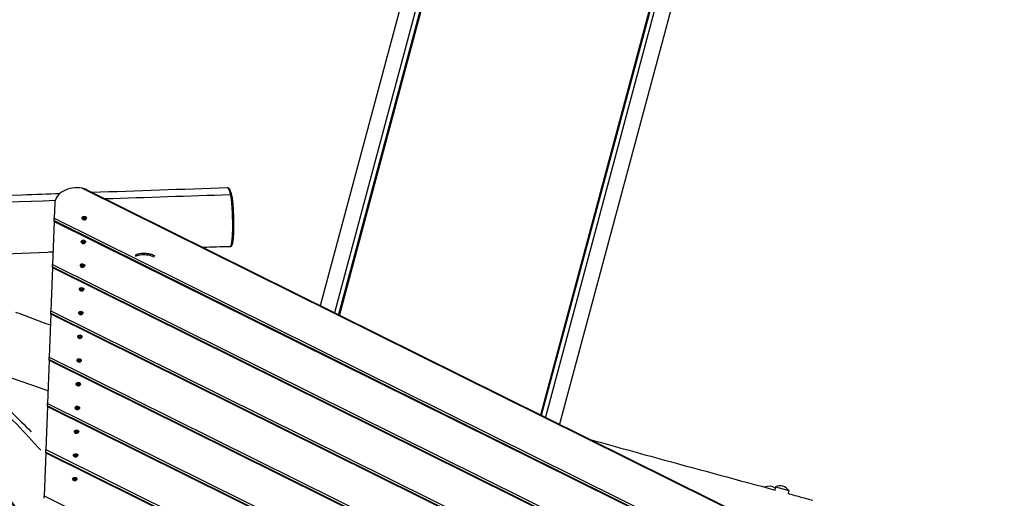
# Model space of a CAD drawing. Units: millimetres. Extents: x -8159 to 2764, y 8491 to 17706.
# Drawn here: x -1400 to 740, y 12984 to 14025 of the extents above; entities that cross this region are included whole.
import ezdxf

# ---------------------------------------------------------------- set-up
doc = ezdxf.new("R2010")
doc.units = ezdxf.units.MM
doc.layers.add('SW_Toestellen', color=2, linetype='Continuous')

msp = doc.modelspace()

# ---------------------------------------------------------------- linework, layer by layer
at = {"layer": 'SW_Toestellen'}
for p, q in [((-745.7, 13403.5), (-180.5, 15512.7)), ((-714.9, 13388.2), (-148, 15504)), ((336.2, 15374.2), (-256.9, 13160.9)), ((368.7, 15365.5), (-226.1, 13145.6)), ((-244.2, 15109.9), (-706.6, 13384.1)), ((-242.6, 15108.4), (-704.8, 13383.2)), ((-267, 13165.9), (220.3, 14984.4)), ((-265.2, 13165), (222.5, 14984.8)), ((-1263.8, 13658.9), (740.4, 12664.5)), ((-1253.8, 13655.6), (727.5, 12672.5)), ((-1323.2, 13626.2), (-1324.4, 13593.4)), ((-1324.6, 13588.3), (-1324.4, 13593.4)), ((-1324.4, 13593.4), (623.2, 12627)), ((-1264.1, 13594.2), (-1264.1, 13593.6)), ((-1261.1, 13594.1), (-1261.2, 13593.5)), ((-1261.2, 13593.6), (-1261.2, 13593.7)), ((-1260.8, 13594.2), (-1260.7, 13595)), ((-1259.7, 13595.3), (-1259.7, 13594.6)), ((-1258.9, 13594.6), (-1258.9, 13595.3)), ((-1257.9, 13594.9), (-1258, 13594.1)), ((-1257.6, 13593.9), (-1257.6, 13593.4)), ((-1257.6, 13593.5), (-1257.6, 13593.5)), ((-1254.6, 13593.8), (-1254.6, 13593.3)), ((-1324.7, 13586.7), (-1328, 13492.8)), ((-1324.7, 13586.7), (-1324.6, 13588.3)), ((-1324.7, 13586.7), (608.4, 12627.5)), ((-1324.6, 13588.3), (614, 12626.3)), ((-1266, 13542.6), (-1266, 13542.1)), ((-1263, 13542.5), (-1263, 13541.9)), ((-1263, 13542), (-1263, 13542.1)), ((-1262.6, 13542.7), (-1262.6, 13543.4)), ((-1261.6, 13543.7), (-1261.6, 13543)), ((-1260.8, 13543), (-1260.8, 13543.7)), ((-1259.8, 13543.3), (-1259.8, 13542.6)), ((-1259.4, 13542.4), (-1259.5, 13541.8)), ((-1259.4, 13541.9), (-1259.4, 13541.9)), ((-1256.5, 13542.3), (-1256.5, 13541.7)), ((-1328.3, 13486.1), (-1331.7, 13392.1)), ((-1328.3, 13486.1), (-1328.2, 13487.6)), ((-1328.3, 13486.1), (385.8, 12635.5)), ((-1328.2, 13487.6), (-1328, 13492.8)), ((-1328.2, 13487.6), (391.4, 12634.3)), ((-1328, 13492.8), (400.6, 12635)), ((-1267.8, 13491), (-1267.8, 13490.5)), ((-1264.8, 13490.9), (-1264.9, 13490.3)), ((-1264.9, 13490.4), (-1264.9, 13490.5)), ((-1264.5, 13491.1), (-1264.4, 13491.8)), ((-1263.4, 13492.2), (-1263.4, 13491.5)), ((-1262.6, 13491.4), (-1262.6, 13492.1)), ((-1261.6, 13491.7), (-1261.7, 13491)), ((-1261.3, 13490.8), (-1261.3, 13490.2)), ((-1261.3, 13490.4), (-1261.3, 13490.3)), ((-1258.3, 13490.7), (-1258.3, 13490.1)), ((-1269.7, 13439.4), (-1269.7, 13438.9)), ((-1266.7, 13439.3), (-1266.7, 13438.7)), ((-1266.3, 13439.5), (-1266.3, 13440.2)), ((-1265.3, 13440.6), (-1265.3, 13439.9)), ((-1264.5, 13439.8), (-1264.5, 13440.5)), ((-1263.5, 13440.1), (-1263.5, 13439.4)), ((-1263.1, 13439.2), (-1263.2, 13438.6)), ((-1260.2, 13439.1), (-1260.2, 13438.6)), ((-1266.7, 13438.8), (-1266.7, 13438.9)), ((-1263.1, 13438.8), (-1263.1, 13438.7)), ((-1331.9, 13385.4), (-1335.3, 13291.5)), ((-1331.9, 13385.4), (-1331.8, 13387)), ((-1331.9, 13385.4), (163.2, 12643.6)), ((-1331.8, 13387), (-1331.7, 13392.1)), ((-1331.8, 13387), (168.8, 12642.3)), ((-1331.7, 13392.1), (178, 12643)), ((-1271.5, 13387.8), (-1271.5, 13387.3)), ((-1268.6, 13387.7), (-1268.6, 13387.2)), ((-1268.6, 13387.3), (-1268.6, 13387.3)), ((-1268.2, 13387.9), (-1268.1, 13388.6)), ((-1267.1, 13389), (-1267.2, 13388.3)), ((-1266.4, 13388.3), (-1266.3, 13389)), ((-1265.3, 13388.5), (-1265.4, 13387.8)), ((-1265, 13387.6), (-1265, 13387)), ((-1265, 13387.2), (-1265, 13387.1)), ((-1262, 13387.5), (-1262, 13387)), ((-1273.4, 13336.3), (-1273.4, 13335.7)), ((-1270.4, 13336.1), (-1270.4, 13335.6)), ((-1270.4, 13335.7), (-1270.4, 13335.7)), ((-1270, 13336.3), (-1270, 13337)), ((-1269, 13337.4), (-1269, 13336.7)), ((-1268.2, 13336.7), (-1268.2, 13337.4)), ((-1267.2, 13336.9), (-1267.2, 13336.2)), ((-1266.9, 13336), (-1266.9, 13335.4)), ((-1266.8, 13335.6), (-1266.8, 13335.5)), ((-1263.9, 13335.9), (-1263.9, 13335.4)), ((-1335.5, 13286.3), (-1335.3, 13291.5)), ((-1335.3, 13291.5), (-44.6, 12651)), ((-1335.5, 13284.8), (-1338.9, 13190.8)), ((-1335.5, 13284.8), (-1335.5, 13286.3)), ((-1335.5, 13286.3), (-53.8, 12650.3)), ((-1335.5, 13284.8), (-59.4, 12651.6)), ((-1275.2, 13284.7), (-1275.3, 13284.1)), ((-1272.3, 13284.6), (-1272.3, 13284)), ((-1272.3, 13284.1), (-1272.3, 13284.2)), ((-1271.9, 13284.7), (-1271.9, 13285.4)), ((-1270.8, 13285.8), (-1270.9, 13285.1)), ((-1270.1, 13285.1), (-1270, 13285.8)), ((-1269.1, 13285.3), (-1269.1, 13284.6)), ((-1268.7, 13284.4), (-1268.7, 13283.9)), ((-1268.7, 13284), (-1268.7, 13284)), ((-1265.7, 13284.3), (-1265.8, 13283.8)), ((-1277.1, 13233.1), (-1277.1, 13232.6)), ((-1274.2, 13232.5), (-1274.2, 13232.6)), ((-1274.1, 13233), (-1274.1, 13232.4)), ((-1273.7, 13233.2), (-1273.7, 13233.9)), ((-1272.7, 13234.2), (-1272.7, 13233.5)), ((-1271.9, 13233.5), (-1271.9, 13234.2)), ((-1270.9, 13233.8), (-1270.9, 13233.1)), ((-1270.6, 13232.8), (-1270.6, 13232.3)), ((-1270.6, 13232.4), (-1270.6, 13232.4)), ((-1267.6, 13232.7), (-1267.6, 13232.2)), ((-1339.1, 13184.1), (-1342.5, 13090.2)), ((-1339.1, 13185.7), (-1338.9, 13190.8)), ((-1339.1, 13184.1), (-1339.1, 13185.7)), ((-1339.1, 13185.7), (-276.4, 12658.3)), ((-1339.1, 13184.1), (-282, 12659.6)), ((-1338.9, 13190.8), (-267.2, 12659)), ((-1275.6, 13181.6), (-1275.6, 13182.3)), ((-1274.5, 13182.6), (-1274.6, 13181.9)), ((-1273.8, 13181.9), (-1273.7, 13182.6)), ((-1272.8, 13182.2), (-1272.8, 13181.5)), ((-1278.9, 13181.5), (-1279, 13181)), ((-1276, 13181.4), (-1276, 13180.8)), ((-1276, 13180.9), (-1276, 13181)), ((-1272.4, 13181.3), (-1272.4, 13180.7)), ((-1272.4, 13180.9), (-1272.4, 13180.8)), ((-1269.4, 13181.2), (-1269.5, 13180.6)), ((-1280.8, 13129.9), (-1280.8, 13129.4)), ((-1277.9, 13129.3), (-1277.9, 13129.4)), ((-1277.8, 13129.8), (-1277.8, 13129.2)), ((-1277.4, 13130), (-1277.4, 13130.7)), ((-1276.4, 13131.1), (-1276.4, 13130.4)), ((-1275.6, 13130.3), (-1275.6, 13131)), ((-1274.6, 13130.6), (-1274.6, 13129.9)), ((-1274.3, 13129.7), (-1274.3, 13129.1)), ((-1274.3, 13129.3), (-1274.3, 13129.2)), ((-1271.3, 13129.6), (-1271.3, 13129)), ((-1342.8, 13083.4), (-1346.1, 12989.5)), ((-1342.8, 13083.4), (-1342.7, 13085)), ((-1342.8, 13083.4), (-504.6, 12667.6)), ((-1342.7, 13085), (-1342.5, 13090.2)), ((-1342.7, 13085), (-499, 12666.4)), ((-1342.5, 13090.2), (-489.8, 12667)), ((-1282.7, 13078.3), (-1282.7, 13077.8)), ((-1279.7, 13078.2), (-1279.7, 13077.6)), ((-1279.7, 13077.7), (-1279.7, 13077.8)), ((-1279.3, 13078.4), (-1279.3, 13079.1)), ((-1278.3, 13079.5), (-1278.3, 13078.8)), ((-1277.5, 13078.7), (-1277.5, 13079.4)), ((-1276.5, 13079), (-1276.5, 13078.3)), ((-1276.1, 13078.1), (-1276.1, 13077.5)), ((-1276.1, 13077.7), (-1276.1, 13077.6)), ((-1273.2, 13078), (-1273.2, 13077.5)), ((-1284.5, 13026.7), (-1284.5, 13026.2)), ((-1281.5, 13026.6), (-1281.6, 13026.1)), ((-1281.6, 13026.2), (-1281.6, 13026.2)), ((-1281.2, 13026.8), (-1281.1, 13027.5)), ((-1280.1, 13027.9), (-1280.1, 13027.2)), ((-1279.3, 13027.2), (-1279.3, 13027.9)), ((-1278.3, 13027.4), (-1278.4, 13026.7)), ((-1278, 13026.5), (-1278, 13025.9)), ((-1278, 13026.1), (-1278, 13026)), ((-1275, 13026.4), (-1275, 13025.9)), ((243.2, 13009.1), (241.5, 13002.5)), ((243.2, 13009.1), (272.2, 13001.4)), ((272.2, 13001.4), (270.4, 12994.7)), ((-1346.3, 12984.4), (-1346.1, 12989.5)), ((-1346.1, 12989.5), (-712.4, 12675))]:
    msp.add_line(p, q, dxfattribs=at)
for centre, start, end in [((253.1, 12988.1), 34.7274, 115.2726), ((229.2, 12987.4), 54.8907, 114.7715)]:
    msp.add_arc(centre, 23.2, start, end, dxfattribs=at)
for centre, major_axis, ratio, start_param, end_param in [((-1273.3, 13624.4), (-50, 1.8), 0.707107, 4.546165, 6.283185), ((-942, 13642.5), (2.93, 0.66), 0.796052, 0, 1.340631), ((-1259.4, 13593.5), (4.75, -0.17), 0.707107, 3.141593, 6.283185), ((-1260.4, 13594.5), (-0.712, 0.026), 0.707107, 5.165315, 6.353858), ((-1269.3, 13594.4), (8.2, -0.29), 0.707107, 6.212512, 6.353858), ((-1260.5, 13593.6), (-0.712, 0.026), 0.707107, 6.212512, 7.401056), ((-1264.6, 13588.1), (-8.2, 0.29), 0.707107, 4.118117, 4.259463), ((-1264.1, 13600.3), (8.2, -0.29), 0.707107, 5.165315, 5.306661), ((-1259.4, 13593.1), (0.712, -0.026), 0.707107, 4.118117, 5.306661), ((-1259.3, 13594.9), (-0.712, 0.026), 0.707107, 4.118117, 5.306661), ((-1254.6, 13587.7), (-8.2, 0.29), 0.707107, 5.165315, 5.306661), ((-1254.2, 13599.9), (8.2, -0.29), 0.707107, 4.118117, 4.259463), ((-1258.3, 13593.5), (0.712, -0.026), 0.707107, 5.165315, 6.353858), ((-1258.3, 13594.4), (0.712, -0.026), 0.707107, 6.212512, 7.401056), ((-1249.4, 13593.6), (-8.2, 0.29), 0.707107, 6.212512, 6.353858), ((-1261.2, 13541.9), (4.75, -0.17), 0.707107, 3.141593, 6.283185), ((-1262.3, 13542), (-0.712, 0.026), 0.707107, 6.212512, 7.401056), ((-1262.3, 13542.9), (-0.712, 0.026), 0.707107, 5.165315, 6.353858), ((-1271.2, 13542.8), (8.2, -0.29), 0.707107, 6.212512, 6.353858), ((-1266, 13548.7), (8.2, -0.29), 0.707107, 5.165315, 5.306661), ((-1266.4, 13536.5), (-8.2, 0.29), 0.707107, 4.118117, 4.259463), ((-1261.2, 13541.5), (0.712, -0.026), 0.707107, 4.118117, 5.306661), ((-1261.2, 13543.3), (-0.712, 0.026), 0.707107, 4.118117, 5.306661), ((-1256.4, 13536.1), (-8.2, 0.29), 0.707107, 5.165315, 5.306661), ((-1256, 13548.4), (8.2, -0.29), 0.707107, 4.118117, 4.259463), ((-1260.1, 13542.8), (0.712, -0.026), 0.707107, 6.212512, 7.401056), ((-1260.1, 13541.9), (0.712, -0.026), 0.707107, 5.165315, 6.353858), ((-1251.2, 13542.1), (-8.2, 0.29), 0.707107, 6.212512, 6.353858), ((-1263.1, 13490.3), (4.75, -0.17), 0.707107, 3.141593, 6.283185), ((-1264.1, 13491.3), (-0.712, 0.026), 0.707107, 5.165315, 6.353858), ((-1273, 13491.2), (8.2, -0.29), 0.707107, 6.212512, 6.353858), ((-1264.2, 13490.4), (-0.712, 0.026), 0.707107, 6.212512, 7.401056), ((-1268.3, 13484.9), (-8.2, 0.29), 0.707107, 4.118117, 4.259463), ((-1267.8, 13497.1), (8.2, -0.29), 0.707107, 5.165315, 5.306661), ((-1263.1, 13489.9), (0.712, -0.026), 0.707107, 4.118117, 5.306661), ((-1263, 13491.7), (-0.712, 0.026), 0.707107, 4.118117, 5.306661), ((-1258.3, 13484.5), (-8.2, 0.29), 0.707107, 5.165315, 5.306661), ((-1257.9, 13496.8), (8.2, -0.29), 0.707107, 4.118117, 4.259463), ((-1262, 13490.4), (0.712, -0.026), 0.707107, 5.165315, 6.353858), ((-1262, 13491.2), (0.712, -0.026), 0.707107, 6.212512, 7.401056), ((-1253.1, 13490.5), (-8.2, 0.29), 0.707107, 6.212512, 6.353858), ((-1266, 13439.7), (-0.712, 0.026), 0.707107, 5.165315, 6.353858), ((-1274.9, 13439.6), (8.2, -0.29), 0.707107, 6.212512, 6.353858), ((-1269.7, 13445.5), (8.2, -0.29), 0.707107, 5.165315, 5.306661), ((-1264.9, 13440.1), (-0.712, 0.026), 0.707107, 4.118117, 5.306661), ((-1259.7, 13445.2), (8.2, -0.29), 0.707107, 4.118117, 4.259463), ((-1263.8, 13439.7), (0.712, -0.026), 0.707107, 6.212512, 7.401056), ((-1254.9, 13438.9), (-8.2, 0.29), 0.707107, 6.212512, 6.353858), ((-1264.9, 13438.7), (4.75, -0.17), 0.707107, 3.141593, 6.283185), ((-1266, 13438.8), (-0.712, 0.026), 0.707107, 6.212512, 7.401056), ((-1270.1, 13433.3), (-8.2, 0.29), 0.707107, 4.118117, 4.259463), ((-1265, 13438.4), (0.712, -0.026), 0.707107, 4.118117, 5.306661), ((-1260.2, 13433), (-8.2, 0.29), 0.707107, 5.165315, 5.306661), ((-1263.8, 13438.8), (0.712, -0.026), 0.707107, 5.165315, 6.353858), ((-1266.8, 13387.1), (4.75, -0.17), 0.707107, 3.141593, 6.283185), ((-1267.9, 13388.2), (-0.712, 0.026), 0.707107, 5.165315, 6.353858), ((-1276.8, 13388), (8.2, -0.29), 0.707107, 6.212512, 6.353858), ((-1267.9, 13387.3), (-0.712, 0.026), 0.707107, 6.212512, 7.401056), ((-1272, 13381.7), (-8.2, 0.29), 0.707107, 4.118117, 4.259463), ((-1271.5, 13394), (8.2, -0.29), 0.707107, 5.165315, 5.306661), ((-1266.8, 13386.8), (0.712, -0.026), 0.707107, 4.118117, 5.306661), ((-1266.7, 13388.6), (-0.712, 0.026), 0.707107, 4.118117, 5.306661), ((-1262, 13381.4), (-8.2, 0.29), 0.707107, 5.165315, 5.306661), ((-1261.6, 13393.6), (8.2, -0.29), 0.707107, 4.118117, 4.259463), ((-1265.7, 13387.2), (0.712, -0.026), 0.707107, 5.165315, 6.353858), ((-1265.7, 13388.1), (0.712, -0.026), 0.707107, 6.212512, 7.401056), ((-1256.8, 13387.3), (-8.2, 0.29), 0.707107, 6.212512, 6.353858), ((-1268.7, 13335.6), (4.75, -0.17), 0.707107, 3.141593, 6.283185), ((-1269.7, 13335.7), (-0.712, 0.026), 0.707107, 6.212512, 7.401056), ((-1269.7, 13336.6), (-0.712, 0.026), 0.707107, 5.165315, 6.353858), ((-1278.6, 13336.4), (8.2, -0.29), 0.707107, 6.212512, 6.353858), ((-1273.8, 13330.2), (-8.2, 0.29), 0.707107, 4.118117, 4.259463), ((-1273.4, 13342.4), (8.2, -0.29), 0.707107, 5.165315, 5.306661), ((-1268.7, 13335.2), (0.712, -0.026), 0.707107, 4.118117, 5.306661), ((-1268.6, 13337), (-0.712, 0.026), 0.707107, 4.118117, 5.306661), ((-1263.9, 13329.8), (-8.2, 0.29), 0.707107, 5.165315, 5.306661), ((-1263.4, 13342), (8.2, -0.29), 0.707107, 4.118117, 4.259463), ((-1267.6, 13335.6), (0.712, -0.026), 0.707107, 5.165315, 6.353858), ((-1267.5, 13336.5), (0.712, -0.026), 0.707107, 6.212512, 7.401056), ((-1258.7, 13335.7), (-8.2, 0.29), 0.707107, 6.212512, 6.353858), ((-1270.5, 13284), (4.75, -0.17), 0.707107, 3.141593, 6.283185), ((-1271.6, 13285), (-0.712, 0.026), 0.707107, 5.165315, 6.353858), ((-1280.5, 13284.9), (8.2, -0.29), 0.707107, 6.212512, 6.353858), ((-1271.6, 13284.1), (-0.712, 0.026), 0.707107, 6.212512, 7.401056), ((-1275.3, 13290.8), (8.2, -0.29), 0.707107, 5.165315, 5.306661), ((-1275.7, 13278.6), (-8.2, 0.29), 0.707107, 4.118117, 4.259463), ((-1270.5, 13283.6), (0.712, -0.026), 0.707107, 4.118117, 5.306661), ((-1270.5, 13285.4), (-0.712, 0.026), 0.707107, 4.118117, 5.306661), ((-1265.7, 13278.2), (-8.2, 0.29), 0.707107, 5.165315, 5.306661), ((-1265.3, 13290.4), (8.2, -0.29), 0.707107, 4.118117, 4.259463), ((-1269.4, 13284.9), (0.712, -0.026), 0.707107, 6.212512, 7.401056), ((-1269.4, 13284), (0.712, -0.026), 0.707107, 5.165315, 6.353858), ((-1260.5, 13284.1), (-8.2, 0.29), 0.707107, 6.212512, 6.353858), ((-1272.4, 13232.4), (4.75, -0.17), 0.707107, 3.141593, 6.283185), ((-1282.3, 13233.3), (8.2, -0.29), 0.707107, 6.212512, 6.353858), ((-1273.4, 13232.5), (-0.712, 0.026), 0.707107, 6.212512, 7.401056), ((-1273.4, 13233.4), (-0.712, 0.026), 0.707107, 5.165315, 6.353858), ((-1277.5, 13227), (-8.2, 0.29), 0.707107, 4.118117, 4.259463), ((-1277.1, 13239.2), (8.2, -0.29), 0.707107, 5.165315, 5.306661), ((-1272.4, 13232), (0.712, -0.026), 0.707107, 4.118117, 5.306661), ((-1272.3, 13233.8), (-0.712, 0.026), 0.707107, 4.118117, 5.306661), ((-1267.6, 13226.6), (-8.2, 0.29), 0.707107, 5.165315, 5.306661), ((-1267.1, 13238.8), (8.2, -0.29), 0.707107, 4.118117, 4.259463), ((-1271.3, 13232.4), (0.712, -0.026), 0.707107, 5.165315, 6.353858), ((-1271.2, 13233.3), (0.712, -0.026), 0.707107, 6.212512, 7.401056), ((-1262.4, 13232.6), (-8.2, 0.29), 0.707107, 6.212512, 6.353858), ((-1275.3, 13181.8), (-0.712, 0.026), 0.707107, 5.165315, 6.353858), ((-1279, 13187.6), (8.2, -0.29), 0.707107, 5.165315, 5.306661), ((-1274.2, 13182.2), (-0.712, 0.026), 0.707107, 4.118117, 5.306661), ((-1269, 13187.3), (8.2, -0.29), 0.707107, 4.118117, 4.259463), ((-1273.1, 13181.7), (0.712, -0.026), 0.707107, 6.212512, 7.401056), ((-1274.2, 13180.8), (4.75, -0.17), 0.707107, 3.141593, 6.283185), ((-1284.2, 13181.7), (8.2, -0.29), 0.707107, 6.212512, 6.353858), ((-1275.3, 13180.9), (-0.712, 0.026), 0.707107, 6.212512, 7.401056), ((-1279.4, 13175.4), (-8.2, 0.29), 0.707107, 4.118117, 4.259463), ((-1274.2, 13180.4), (0.712, -0.026), 0.707107, 4.118117, 5.306661), ((-1269.4, 13175), (-8.2, 0.29), 0.707107, 5.165315, 5.306661), ((-1273.1, 13180.8), (0.712, -0.026), 0.707107, 5.165315, 6.353858), ((-1264.2, 13181), (-8.2, 0.29), 0.707107, 6.212512, 6.353858), ((-1276.1, 13129.2), (4.75, -0.17), 0.707107, 3.141593, 6.283185), ((-1286, 13130.1), (8.2, -0.29), 0.707107, 6.212512, 6.353858), ((-1277.2, 13129.3), (-0.712, 0.026), 0.707107, 6.212512, 7.401056), ((-1277.1, 13130.2), (-0.712, 0.026), 0.707107, 5.165315, 6.353858), ((-1281.3, 13123.8), (-8.2, 0.29), 0.707107, 4.118117, 4.259463), ((-1280.8, 13136), (8.2, -0.29), 0.707107, 5.165315, 5.306661), ((-1276.1, 13128.8), (0.712, -0.026), 0.707107, 4.118117, 5.306661), ((-1276, 13130.6), (-0.712, 0.026), 0.707107, 4.118117, 5.306661), ((-1271.3, 13123.5), (-8.2, 0.29), 0.707107, 5.165315, 5.306661), ((-1270.8, 13135.7), (8.2, -0.29), 0.707107, 4.118117, 4.259463), ((-1275, 13129.3), (0.712, -0.026), 0.707107, 5.165315, 6.353858), ((-1274.9, 13130.1), (0.712, -0.026), 0.707107, 6.212512, 7.401056), ((-1266.1, 13129.4), (-8.2, 0.29), 0.707107, 6.212512, 6.353858), ((-1277.9, 13077.6), (4.75, -0.17), 0.707107, 3.141593, 6.283185), ((-1279, 13078.6), (-0.712, 0.026), 0.707107, 5.165315, 6.353858), ((-1287.9, 13078.5), (8.2, -0.29), 0.707107, 6.212512, 6.353858), ((-1279, 13077.7), (-0.712, 0.026), 0.707107, 6.212512, 7.401056), ((-1282.7, 13084.4), (8.2, -0.29), 0.707107, 5.165315, 5.306661), ((-1283.1, 13072.2), (-8.2, 0.29), 0.707107, 4.118117, 4.259463), ((-1277.9, 13079), (-0.712, 0.026), 0.707107, 4.118117, 5.306661), ((-1277.9, 13077.3), (0.712, -0.026), 0.707107, 4.118117, 5.306661), ((-1273.1, 13071.9), (-8.2, 0.29), 0.707107, 5.165315, 5.306661), ((-1272.7, 13084.1), (8.2, -0.29), 0.707107, 4.118117, 4.259463), ((-1276.8, 13078.6), (0.712, -0.026), 0.707107, 6.212512, 7.401056), ((-1276.8, 13077.7), (0.712, -0.026), 0.707107, 5.165315, 6.353858), ((-1267.9, 13077.8), (-8.2, 0.29), 0.707107, 6.212512, 6.353858), ((-1279.8, 13026), (4.75, -0.17), 0.707107, 3.141593, 6.283185), ((-1280.8, 13027.1), (-0.712, 0.026), 0.707107, 5.165315, 6.353858), ((-1289.7, 13026.9), (8.2, -0.29), 0.707107, 6.212512, 6.353858), ((-1280.9, 13026.2), (-0.712, 0.026), 0.707107, 6.212512, 7.401056), ((-1285, 13020.6), (-8.2, 0.29), 0.707107, 4.118117, 4.259463), ((-1284.5, 13032.9), (8.2, -0.29), 0.707107, 5.165315, 5.306661), ((-1279.8, 13025.7), (0.712, -0.026), 0.707107, 4.118117, 5.306661), ((-1279.7, 13027.5), (-0.712, 0.026), 0.707107, 4.118117, 5.306661), ((-1275, 13020.3), (-8.2, 0.29), 0.707107, 5.165315, 5.306661), ((-1274.6, 13032.5), (8.2, -0.29), 0.707107, 4.118117, 4.259463), ((-1278.7, 13026.1), (0.712, -0.026), 0.707107, 5.165315, 6.353858), ((-1278.7, 13027), (0.712, -0.026), 0.707107, 6.212512, 7.401056), ((-1269.8, 13026.2), (-8.2, 0.29), 0.707107, 6.212512, 6.353858)]:
    msp.add_ellipse(centre, major_axis=major_axis, ratio=ratio, start_param=start_param, end_param=end_param, dxfattribs=at)
for centre in [(-1259.4, 13594), (-1261.2, 13542.4), (-1263.1, 13490.8), (-1264.9, 13439.3), (-1266.8, 13387.7), (-1268.6, 13336.1), (-1270.5, 13284.5), (-1272.3, 13232.9), (-1274.2, 13181.3), (-1276, 13129.7), (-1277.9, 13078.2), (-1279.8, 13026.6)]:
    msp.add_ellipse(centre, major_axis=(-4.75, 0.17), ratio=0.707107, dxfattribs=at)
for points, knots in [([(-1253.8, 13655.6), (-1253.9, 13655.7), (-1254, 13655.7), (-1255.7, 13656.5), (-1257.3, 13657.2), (-1260.5, 13658.3), (-1262.2, 13658.7), (-1263.8, 13658.9)], [0.950956, 0.950956, 0.950956, 0.950956, 0.976339, 0.976339, 1.464509, 1.464509, 1.952679, 1.952679, 1.952679, 1.952679]), ([(-948.3, 13660.2), (-948.2, 13660.2), (-948.1, 13660.2), (-947.5, 13660), (-947, 13659.5), (-945.9, 13657.9), (-945.2, 13656.4), (-943.9, 13652.9), (-943.3, 13650.9), (-942.4, 13647.5), (-942.1, 13646.3), (-941.8, 13644.9)], [34.900538, 34.900538, 34.900538, 34.900538, 35.197794, 35.197794, 36.2069, 36.2069, 37.765601, 37.765601, 39.209593, 39.209593, 39.972657, 39.972657, 39.972657, 39.972657]), ([(-948.3, 13660.2), (-947.5, 13660.2), (-946.8, 13660), (-945.4, 13659.2), (-944.9, 13658.7), (-943.6, 13657.1), (-943.1, 13656), (-942.1, 13653.7), (-941.7, 13652.7), (-941, 13650.4), (-940.6, 13649.2), (-939.9, 13646.6), (-939.5, 13645.3), (-938.9, 13642.7), (-938.7, 13641.6), (-938.1, 13638.6), (-937.8, 13636.8), (-937.3, 13633.6), (-937.2, 13632.4), (-936.7, 13628.6), (-936.5, 13625.9), (-936.1, 13620.3), (-935.9, 13617.4), (-935.4, 13609.1), (-935.2, 13603.7), (-934.9, 13595.4), (-934.8, 13592.5), (-934.7, 13587.1), (-934.7, 13584.6), (-934.6, 13579.9), (-934.6, 13577.6), (-934.7, 13571.4), (-934.7, 13567.4), (-935, 13560.2), (-935.1, 13557.1), (-935.5, 13551.4), (-935.7, 13548.8), (-936.2, 13544.4), (-936.5, 13542.6), (-937.1, 13539.3), (-937.4, 13537.9), (-938.1, 13535.5), (-938.5, 13534.6), (-939.3, 13533.2), (-939.7, 13532.7), (-940.8, 13531.9), (-941.7, 13531.5), (-942.5, 13531.5)], [34.900538, 34.900538, 34.900538, 34.900538, 35.359809, 35.359809, 36.045206, 36.045206, 37.244769, 37.244769, 38.118542, 38.118542, 38.999046, 38.999046, 39.840963, 39.840963, 40.492423, 40.492423, 41.347, 41.347, 41.829256, 41.829256, 42.801432, 42.801432, 43.813765, 43.813765, 45.669598, 45.669598, 46.665113, 46.665113, 47.546164, 47.546164, 48.342458, 48.342458, 49.803604, 49.803604, 51.078981, 51.078981, 52.21829, 52.21829, 53.231951, 53.231951, 54.170618, 54.170618, 55.065749, 55.065749, 55.513314, 55.513314, 55.96088, 55.96088, 55.96088, 55.96088]), ([(-4706.7, 13525.1), (-4499, 13532), (-4291.3, 13539), (-3772.5, 13556.1), (-3461.5, 13566.5), (-2864.3, 13589.2), (-2577.9, 13600.8), (-1992.1, 13623.5), (-1692.5, 13634.2), (-1366, 13645.7), (-1338.9, 13646.7), (-1311.8, 13647.6)], [49.386061, 49.386061, 49.386061, 49.386061, 112.281615, 112.281615, 206.438392, 206.438392, 293.328871, 293.328871, 384.167328, 384.167328, 392.400008, 392.400008, 392.400008, 392.400008]), ([(-4706.5, 13504.2), (-4670.3, 13506.1), (-4634.1, 13508), (-4192, 13530.3), (-3783.3, 13533.7), (-2970.4, 13564.4), (-2565.5, 13585.8), (-1880.3, 13612.8), (-1601.4, 13623), (-1322.2, 13632.5)], [0.1139982, 0.1139982, 0.1139982, 0.1139982, 0.1395925, 0.1395925, 0.426369, 0.426369, 0.7131903, 0.7131903, 0.9097983, 0.9097983, 0.9097983, 0.9097983]), ([(-941.8, 13644.9), (-941.3, 13642.9), (-940.9, 13640.7), (-940.3, 13636.9), (-940.1, 13635.7), (-939.8, 13633.1), (-939.6, 13631.8), (-939.3, 13628.1), (-939.1, 13625.8), (-938.7, 13621.2), (-938.6, 13618.9), (-938.3, 13614.9), (-938.2, 13613.2), (-938, 13608.3), (-937.8, 13605.2), (-937.6, 13599.7), (-937.5, 13597.3), (-937.4, 13592), (-937.3, 13589), (-937.2, 13581.8), (-937.2, 13577.5), (-937.3, 13570), (-937.3, 13566.7), (-937.5, 13560.4), (-937.7, 13557.5), (-937.9, 13552.8), (-938.1, 13550.9), (-938.5, 13545.8), (-938.9, 13542.8), (-939.5, 13538.6), (-939.8, 13537.1), (-940.4, 13534.7), (-940.8, 13533.7), (-941.5, 13532.2), (-941.8, 13531.7), (-942.3, 13531.5), (-942.4, 13531.5), (-942.5, 13531.5)], [-2.625538, -2.625538, -2.625538, -2.625538, -1.496957, -1.496957, -1.033303, -1.033303, -0.569648, -0.569648, 0.211578, 0.211578, 0.991564, 0.991564, 1.566748, 1.566748, 2.621112, 2.621112, 3.424544, 3.424544, 4.424314, 4.424314, 5.888171, 5.888171, 7.058112, 7.058112, 8.187488, 8.187488, 8.945572, 8.945572, 10.379553, 10.379553, 11.281958, 11.281958, 12.184362, 12.184362, 13.093277, 13.093277, 13.362682, 13.362682, 13.362682, 13.362682]), ([(-1327.1, 13519.7), (-1331.1, 13519.5), (-1335.2, 13519.4), (-1437.3, 13515.5), (-1535.2, 13511.4), (-1762.9, 13501.5), (-1892.7, 13495.7), (-2222.2, 13482.5), (-2422.8, 13478.9), (-2696.4, 13467.7), (-2768.5, 13463.7), (-2891.1, 13456.5), (-2942, 13453.4), (-3084.9, 13444.5), (-3177, 13438.8), (-3409, 13425.9), (-3548.9, 13419.4), (-3836.7, 13405.3), (-3984.7, 13397.6), (-4314.4, 13381.2), (-4496.2, 13373.3), (-4686.9, 13368), (-4696, 13367.7), (-4705, 13367.5)], [38.769303, 38.769303, 38.769303, 38.769303, 40.002761, 40.002761, 69.733113, 69.733113, 109.2057, 109.2057, 169.767022, 169.767022, 191.521783, 191.521783, 206.95935, 206.95935, 234.960469, 234.960469, 277.496436, 277.496436, 322.535229, 322.535229, 377.69223, 377.69223, 380.439249, 380.439249, 380.439249, 380.439249]), ([(-1148.4, 13514), (-1146.7, 13514.7), (-1144.8, 13515.3), (-1140.5, 13516.5), (-1138.1, 13516.9), (-1132.9, 13517.5), (-1130.2, 13517.6), (-1124.7, 13517.4), (-1121.9, 13517), (-1116.5, 13516), (-1113.8, 13515.3), (-1109.4, 13513.8), (-1107.8, 13513.2), (-1106.1, 13512.4)], [-9.35913, -9.35913, -9.35913, -9.35913, -8.903503, -8.903503, -8.303315, -8.303315, -7.662259, -7.662259, -6.992194, -6.992194, -6.322128, -6.322128, -5.887344, -5.887344, -5.887344, -5.887344]), ([(-1147.9, 13510.9), (-1145.7, 13511.9), (-1143.3, 13512.7), (-1138.8, 13513.8), (-1136.5, 13514.1), (-1129.5, 13514.8), (-1124.8, 13514.5), (-1115.8, 13512.8), (-1111.6, 13511.5), (-1107.3, 13509.7), (-1107, 13509.6), (-1106.8, 13509.5)], [-9.413074, -9.413074, -9.413074, -9.413074, -8.798385, -8.798385, -8.216186, -8.216186, -7.028422, -7.028422, -5.904945, -5.904945, -5.839711, -5.839711, -5.839711, -5.839711]), ([(-1748.7, 13427), (-1636.2, 13277.5), (-1526.8, 13128), (-1396.6, 12945.1), (-1373.3, 12911.8), (-1350.1, 12878.5)], [0.0022252, 0.0022252, 0.0022252, 0.0022252, 0.3156435, 0.3156435, 0.3854951, 0.3854951, 0.3854951, 0.3854951]), ([(-1731.4, 13416.7), (-1713.8, 13391.9), (-1696.2, 13367.1), (-1625.8, 13268), (-1572.9, 13194.2), (-1463.4, 13041.4), (-1406.6, 12962.1), (-1350, 12882.8)], [0, 0, 0, 0, 10.000032, 10.000032, 40.00009, 40.00009, 71.676741, 71.676741, 71.676741, 71.676741]), ([(-1559, 13278.4), (-1507.7, 13240.7), (-1456.5, 13196.1), (-1388.3, 13127.7), (-1370.8, 13107.5), (-1353.8, 13088.9)], [0.0028141, 0.0028141, 0.0028141, 0.0028141, 0.3994865, 0.3994865, 0.5311317, 0.5311317, 0.5311317, 0.5311317]), ([(-1337.9, 13218.2), (-1371.3, 13230), (-1404.4, 13241.6), (-1471.4, 13264.9), (-1505.4, 13276.5), (-1539.5, 13288.2)], [72.971342, 72.971342, 72.971342, 72.971342, 89.563925, 89.563925, 106.274119, 106.274119, 106.274119, 106.274119]), ([(-1530.8, 13285.2), (-1508.3, 13262.9), (-1485.4, 13240.1), (-1433.8, 13188.5), (-1403.3, 13157.7), (-1374.5, 13129)], [20.364203, 20.364203, 20.364203, 20.364203, 46.511645, 46.511645, 77.838036, 77.838036, 77.838036, 77.838036]), ([(-1359.1, 12628.5), (-1381.6, 12660.6), (-1403.8, 12693.1), (-1460, 12774.4), (-1494.5, 12823), (-1560.5, 12916.1), (-1592, 12961), (-1660.2, 13058.8), (-1696.7, 13112), (-1732.8, 13164.1), (-1733.3, 13164.9), (-1733.9, 13165.8)], [95.87669, 95.87669, 95.87669, 95.87669, 108.463125, 108.463125, 127.33608, 127.33608, 145.026043, 145.026043, 165.999664, 165.999664, 166.347116, 166.347116, 166.347116, 166.347116]), ([(-1905.1, 13146.1), (-1889.9, 13107.8), (-1874.5, 13069.4), (-1836.6, 12973.9), (-1814.6, 12916.6), (-1766.3, 12791.9), (-1735.7, 12723.3), (-1686.9, 12614), (-1669.1, 12573.1), (-1631.7, 12480.6), (-1612.2, 12428.6), (-1572.3, 12322.5), (-1551.4, 12268.5), (-1508.7, 12159.4), (-1487.3, 12104.4), (-1443.8, 11990.7), (-1421.8, 11932.1), (-1395.9, 11863.2), (-1391.7, 11851.9), (-1387.4, 11840.6)], [16.509058, 16.509058, 16.509058, 16.509058, 30.012125, 30.012125, 49.900983, 49.900983, 73.654192, 73.654192, 87.766972, 87.766972, 105.382477, 105.382477, 123.551015, 123.551015, 142.396371, 142.396371, 162.493115, 162.493115, 166.496138, 166.496138, 166.496138, 166.496138]), ([(-157.7, 13111.7), (-104.4, 13096.8), (-51.2, 13082.1), (82.2, 13045.8), (162.4, 13024), (242.4, 13002.3)], [109.267062, 109.267062, 109.267062, 109.267062, 125.839523, 125.839523, 150.766083, 150.766083, 150.766083, 150.766083]), ([(270, 12994.8), (272, 12994.3), (274.1, 12993.7), (282.2, 12991.5), (288.3, 12989.9), (304.5, 12985.5), (314.6, 12982.8), (324.6, 12980.1)], [153.625101, 153.625101, 153.625101, 153.625101, 154.260016, 154.260016, 156.164763, 156.164763, 159.297899, 159.297899, 159.297899, 159.297899])]:
    msp.add_open_spline(points, degree=3, knots=knots, dxfattribs=at)
for points in [[(-1242.6, 13650), (-1144.5, 13653.5), (-1046.4, 13656.8), (-948.3, 13660.2)], [(-1214.5, 13636.1), (-1123.6, 13639.1), (-1032.7, 13642.1), (-941.8, 13644.9)], [(-942.5, 13531.5), (-961.9, 13531), (-981.3, 13530.5), (-1000.7, 13530)], [(-1408.9, 13389.5), (-1383.7, 13380.1), (-1358.3, 13370.7), (-1332.8, 13361.3)]]:
    msp.add_open_spline(points, degree=3, dxfattribs=at)

doc.saveas('drawing.dxf')
